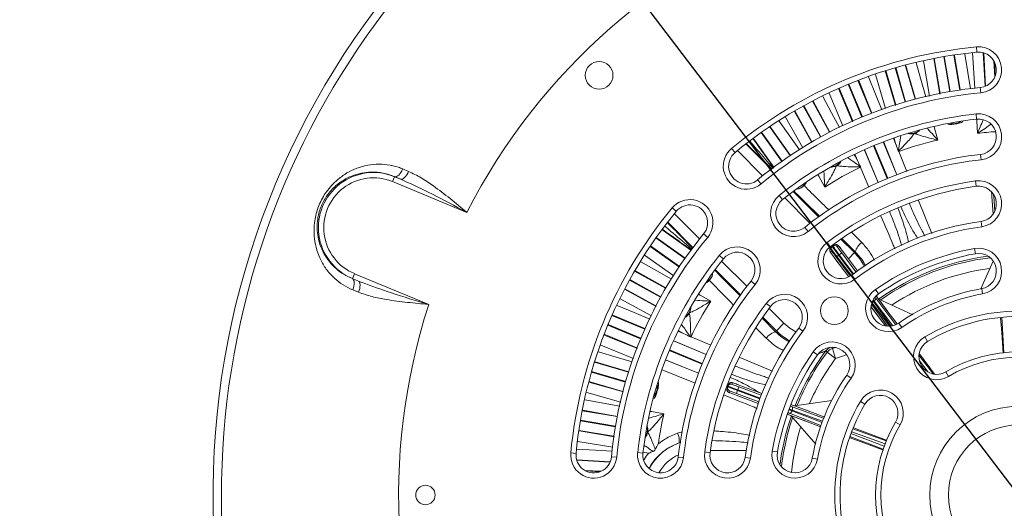
# Model space of a CAD drawing. Units: inches. Extents: x 0 to 16.8, y 0 to 10.8.
# Drawn here: x 1.3 to 2.6, y 1.8 to 2.4 of the extents above; entities that cross this region are included whole.
import ezdxf

# ---------------------------------------------------------------- set-up
doc = ezdxf.new("R2010")
doc.units = ezdxf.units.IN
doc.header["$MEASUREMENT"] = 0
doc.layers.add('DIMENSION', color=5, linetype='Continuous')
doc.styles.add('SLDTEXTSTYLE0', font='TXT', dxfattribs={"width": 0.605})
doc.dimstyles.new('SLDDIMSTYLE6', dxfattribs={"dimtxt": 0.1, "dimasz": 0.1, "dimexe": 0, "dimexo": 0.0625, "dimgap": 0.025, "dimtad": 0, "dimtih": 1, "dimtoh": 1, "dimlfac": 9.142857, "dimrnd": 1e-09, "dimzin": 12, "dimdsep": 46, "dimtxsty": 'SLDTEXTSTYLE0', "dimsah": 1, "dimcen": 0, "dimadec": 0, "dimazin": 3, "dimtfac": 1, "dimtofl": 0, "dimtmove": 0, "dimatfit": 3, "dimfxl": 1, "dimfrac": 2, "dimtolj": 1, "dimtzin": 12, "dimarcsym": 0})

# ---------------------------------------------------------------- blocks, each defined once
blk = doc.blocks.new('_D_25')
at = {"layer": 'DIMENSION'}
for p, q in [((1.009, 2.8724), (0.9861, 2.8724)), ((0.9861, 2.8724), (0.9861, 2.7189)), ((1.4865, 2.8724), (1.5094, 2.8724)), ((1.5094, 2.8724), (1.5094, 2.7189)), ((1.8229, 2.7835), (1.6979, 2.7835)), ((1.9747, 2.5844), (1.8229, 2.7835)), ((0.9861, 2.7189), (1.009, 2.7189)), ((1.5094, 2.7189), (1.4865, 2.7189)), ((3.1796, 1.0039), (1.9747, 2.5844))]:
    blk.add_line(p, q, dxfattribs=at)
blk.add_arc((2.5772, 1.7942), 0.9937, 65.339, 133.0692, dxfattribs=at)
for points in [[(1.9747, 2.5844), (2.0234, 2.4957), (2.0472, 2.5139)], [(3.1796, 1.0039), (3.1309, 1.0926), (3.1071, 1.0744)]]:
    blk.add_solid(points, dxfattribs=at)
at = {"layer": 'DIMENSION', "char_height": 0.1, "attachment_point": 1, "style": 'SLDTEXTSTYLE0'}
for s, insert in [('%%c', (1.003, 3.0242)), ('18.17', (1.1488, 3.0242)), ('461.52', (1.0377, 2.8478)), ('(FAN GUARD)', (0.7976, 2.6714))]:
    blk.add_mtext(s, dxfattribs=dict(at, insert=insert))

msp = doc.modelspace()

# ---------------------------------------------------------------- linework, layer by layer
at = {"color": 7, "linetype": 'Continuous', "lineweight": 15}
for p, q in [((2.52589, 2.33999), (2.52528, 2.34653)), ((2.53059, 2.2899), (2.52998, 2.29643)), ((2.52551, 2.25749), (2.52479, 2.26402)), ((2.49904, 2.25207), (2.49887, 2.25182)), ((2.49989, 2.25199), (2.49964, 2.25217)), ((2.4481, 2.24015), (2.44805, 2.23979)), ((2.44819, 2.24032), (2.4481, 2.24015)), ((2.44914, 2.24045), (2.44897, 2.24055)), ((2.44938, 2.24017), (2.44914, 2.24045)), ((2.22744, 2.21637), (2.22325, 2.22142)), ((2.53109, 2.20749), (2.53036, 2.21401)), ((2.35214, 2.20044), (2.35209, 2.20025)), ((2.35209, 2.20025), (2.35212, 2.19988)), ((2.35304, 2.20077), (2.35285, 2.20083)), ((2.35334, 2.20056), (2.35304, 2.20077)), ((1.81749, 2.19612), (1.82463, 2.1931)), ((1.8049, 2.18051), (1.80741, 2.18657)), ((1.89651, 2.14257), (1.8049, 2.18051)), ((1.80744, 2.18666), (1.80741, 2.18657)), ((1.80741, 2.18657), (1.81499, 2.18343)), ((1.81499, 2.18343), (1.80744, 2.18666)), ((2.25953, 2.17762), (2.25534, 2.18267)), ((2.31264, 2.17561), (2.31112, 2.17437)), ((2.31559, 2.1794), (2.31264, 2.17561)), ((2.52496, 2.17477), (2.52407, 2.18127)), ((2.28604, 2.1583), (2.28194, 2.16343)), ((2.31003, 2.17371), (2.31002, 2.1736)), ((2.54434, 2.16195), (2.54587, 2.14057)), ((2.15494, 2.14387), (2.14988, 2.14806)), ((2.5318, 2.12492), (2.53091, 2.13143)), ((2.18863, 2.11596), (2.19368, 2.11178)), ((2.31745, 2.119), (2.31336, 2.12413)), ((2.34492, 2.10019), (2.34095, 2.10542)), ((2.34821, 2.10096), (2.34974, 2.1021)), ((2.3465, 2.0949), (2.34497, 2.09376)), ((2.34575, 2.09911), (2.34728, 2.10026)), ((2.34728, 2.10026), (2.34821, 2.10096)), ((2.3522, 2.08755), (2.35527, 2.08984)), ((2.3551, 2.10134), (2.35357, 2.10019)), ((2.35595, 2.09036), (2.35527, 2.08984)), ((2.35595, 2.09036), (2.35901, 2.09266)), ((2.37838, 2.07052), (2.3611, 2.0936)), ((2.3758, 2.09396), (2.37476, 2.09292)), ((2.52409, 2.0916), (2.52294, 2.09806)), ((2.21301, 2.08527), (2.20788, 2.08937)), ((2.3507, 2.08582), (2.36771, 2.0631)), ((2.54591, 2.08252), (2.53048, 2.04822)), ((1.75789, 2.06702), (1.75538, 2.06096)), ((1.75789, 2.06702), (1.8495, 2.02908)), ((2.37533, 2.06011), (2.37137, 2.06534)), ((1.75534, 2.06087), (1.75538, 2.06096)), ((1.75534, 2.06087), (1.76296, 2.05782)), ((1.76296, 2.05782), (1.75538, 2.06096)), ((2.1957, 2.05866), (2.19216, 2.05592)), ((2.19693, 2.06019), (2.1957, 2.05866)), ((2.19693, 2.06019), (2.19771, 2.06129)), ((2.1976, 2.06127), (2.19693, 2.06019)), ((2.19771, 2.06129), (2.1976, 2.06127)), ((2.24718, 2.05795), (2.2523, 2.05385)), ((1.76294, 2.04416), (1.75575, 2.04708)), ((2.40434, 2.042), (2.40059, 2.04738)), ((2.53293, 2.04207), (2.53178, 2.04853)), ((2.27111, 2.02638), (2.26588, 2.03035)), ((2.41557, 2.00222), (2.39563, 2.02936)), ((2.39889, 2.03313), (2.39808, 2.03252)), ((2.40098, 2.03672), (2.42585, 2.00412)), ((2.4156, 2.0208), (2.4015, 2.03964)), ((2.44679, 2.01638), (2.40413, 2.03616)), ((2.17048, 2.01845), (2.17053, 2.01827)), ((2.17053, 2.01827), (2.17075, 2.01797)), ((2.17105, 2.01921), (2.17087, 2.01916)), ((2.17142, 2.01919), (2.17105, 2.01921)), ((2.39511, 2.02649), (2.4052, 2.01302)), ((2.41559, 2.0208), (2.41611, 2.02012)), ((2.42729, 2.00514), (2.41611, 2.02012)), ((2.27839, 1.99655), (2.28766, 2.00582)), ((2.40571, 2.01233), (2.4052, 2.01303)), ((2.4129, 2.00275), (2.40571, 2.01233)), ((2.43312, 2.00073), (2.42937, 2.00611)), ((2.55914, 1.9696), (2.55641, 2.01329)), ((2.27734, 1.9955), (2.27839, 1.99655)), ((2.30596, 1.99994), (2.31119, 1.99597)), ((2.46502, 1.98357), (2.46168, 1.98921)), ((2.3293, 1.96696), (2.32392, 1.97072)), ((2.34091, 1.97008), (2.33963, 1.97197)), ((2.35143, 1.96224), (2.34091, 1.97008)), ((2.34765, 1.9748), (2.35118, 1.97597)), ((2.35143, 1.96224), (2.34765, 1.9748)), ((2.47344, 1.94331), (2.45484, 1.96824)), ((2.45438, 1.96672), (2.47231, 1.94321)), ((2.49065, 1.94027), (2.48731, 1.94592)), ((2.22427, 1.93252), (2.2236, 1.93073)), ((2.36519, 1.94194), (2.37058, 1.93819)), ((2.13076, 1.92233), (2.13097, 1.92197)), ((2.13135, 1.92331), (2.13098, 1.92311)), ((2.21761, 1.92559), (2.21827, 1.92738)), ((2.21827, 1.92738), (2.21868, 1.92848)), ((2.21868, 1.92848), (2.21935, 1.93027)), ((2.22052, 1.92246), (2.21985, 1.92067)), ((2.22928, 1.91936), (2.23063, 1.92294)), ((2.23093, 1.92375), (2.23063, 1.92294)), ((2.23093, 1.92375), (2.23226, 1.92733)), ((2.26052, 1.91918), (2.2335, 1.92926)), ((2.22896, 1.91709), (2.25598, 1.90701)), ((2.34674, 1.91054), (2.30076, 1.9042)), ((2.38774, 1.90628), (2.38209, 1.90962)), ((2.31871, 1.89748), (2.29639, 1.9058)), ((2.29799, 1.89882), (2.29763, 1.89787)), ((2.2978, 1.90297), (2.33673, 1.88885)), ((2.31871, 1.89747), (2.31951, 1.89718)), ((2.33802, 1.89025), (2.31951, 1.89718)), ((2.29185, 1.89363), (2.31416, 1.88531)), ((2.33344, 1.88002), (2.29477, 1.89485)), ((2.2962, 1.89198), (2.32719, 1.85664)), ((2.31497, 1.88501), (2.31416, 1.88531)), ((2.33291, 1.87835), (2.31497, 1.88501)), ((2.43103, 1.88065), (2.42539, 1.88399)), ((2.11913, 1.87166), (2.11922, 1.87155)), ((2.11922, 1.87155), (2.11951, 1.87138)), ((2.11935, 1.87234), (2.11924, 1.87227)), ((2.11968, 1.87241), (2.11935, 1.87234)), ((2.37274, 1.87579), (2.41389, 1.86086)), ((2.41427, 1.86169), (2.37351, 1.87696)), ((2.41008, 1.85065), (2.3692, 1.86632)), ((2.10729, 1.84652), (2.11381, 1.84579)), ((2.19003, 1.84723), (2.19654, 1.84634)), ((2.27324, 1.84836), (2.2797, 1.84721)), ((2.02478, 1.84603), (2.03131, 1.84542)), ((2.08141, 1.84071), (2.07487, 1.84132)), ((2.16382, 1.84022), (2.15729, 1.84095)), ((2.24638, 1.83951), (2.23988, 1.8404)), ((2.32923, 1.83838), (2.32277, 1.83953))]:
    msp.add_line(p, q, dxfattribs=at)
at = {"color": 8, "linetype": 'Continuous', "lineweight": 15}
for p, q in [((2.48053, 2.2893), (2.4732, 2.33245)), ((2.48504, 2.3346), (2.49236, 2.29147)), ((2.49293, 2.29156), (2.4856, 2.3347)), ((2.49749, 2.33657), (2.50482, 2.29343)), ((2.50519, 2.29346), (2.49819, 2.33592)), ((2.52326, 2.29563), (2.52059, 2.33921)), ((2.53363, 2.33924), (2.53612, 2.29829)), ((2.53652, 2.29809), (2.53421, 2.33917)), ((2.42501, 2.32086), (2.43713, 2.27882)), ((2.43786, 2.27903), (2.42575, 2.32107)), ((2.43734, 2.32427), (2.44946, 2.28221)), ((2.44995, 2.28233), (2.4383, 2.32375)), ((2.46754, 2.28592), (2.45995, 2.3293)), ((2.47266, 2.33216), (2.48029, 2.2885)), ((2.54681, 2.32926), (2.54793, 2.30935)), ((2.54844, 2.31059), (2.54746, 2.32808)), ((2.41295, 2.27051), (2.40053, 2.31259)), ((2.41276, 2.31713), (2.42534, 2.27447)), ((2.42561, 2.27535), (2.4135, 2.3174)), ((2.36693, 2.30049), (2.38367, 2.26007)), ((2.38452, 2.26042), (2.36777, 2.30084)), ((2.37894, 2.30531), (2.39568, 2.26487)), ((2.39629, 2.26502), (2.38009, 2.30499)), ((2.36047, 2.24909), (2.34342, 2.28936)), ((2.3551, 2.29515), (2.37235, 2.25438)), ((2.37262, 2.25532), (2.35588, 2.29575)), ((2.31162, 2.2738), (2.33279, 2.23551)), ((2.33346, 2.23588), (2.31229, 2.27417)), ((2.32289, 2.27986), (2.34405, 2.24156)), ((2.34458, 2.24166), (2.32389, 2.27966)), ((2.31103, 2.2221), (2.28968, 2.26014)), ((2.30068, 2.26713), (2.32226, 2.22865)), ((2.32234, 2.22956), (2.30117, 2.26786)), ((2.27003, 2.24829), (2.29535, 2.2126)), ((2.2958, 2.21262), (2.27082, 2.24818)), ((2.25967, 2.24111), (2.28498, 2.20543)), ((2.28545, 2.20576), (2.26014, 2.24144)), ((2.24068, 2.227), (2.27188, 2.1958)), ((2.27526, 2.19835), (2.24994, 2.23404)), ((2.39832, 2.2247), (2.41506, 2.18428)), ((2.41591, 2.18463), (2.39917, 2.22505)), ((2.41034, 2.2295), (2.42709, 2.18906)), ((2.42712, 2.18897), (2.41085, 2.22911)), ((2.42286, 2.23406), (2.42597, 2.2264)), ((2.26146, 2.18766), (2.23036, 2.21877)), ((2.37841, 2.2067), (2.37522, 2.21424)), ((2.38721, 2.21925), (2.40406, 2.17942)), ((2.40403, 2.17951), (2.38728, 2.21994)), ((2.42945, 2.21781), (2.43943, 2.19316)), ((2.29922, 2.16846), (2.33053, 2.13715)), ((2.54653, 2.1626), (2.5476, 2.16267)), ((2.54785, 2.14404), (2.54653, 2.1626)), ((2.31988, 2.12924), (2.28871, 2.16042)), ((2.45397, 2.15725), (2.47043, 2.11663)), ((2.54434, 2.16195), (2.54587, 2.14057)), ((2.15254, 2.14095), (2.18364, 2.10984)), ((2.17551, 2.09942), (2.14431, 2.13062)), ((2.13727, 2.12137), (2.17296, 2.09604)), ((2.37132, 2.11766), (2.38376, 2.10537)), ((2.12986, 2.11117), (2.16554, 2.08585)), ((2.16588, 2.08632), (2.1302, 2.11164)), ((2.34819, 2.10094), (2.34721, 2.10192)), ((2.35799, 2.10969), (2.37476, 2.09292)), ((2.3758, 2.09396), (2.35956, 2.11004)), ((2.15191, 2.06437), (2.11587, 2.08968)), ((2.12284, 2.10069), (2.1591, 2.07521)), ((2.15871, 2.07596), (2.12302, 2.10128)), ((2.35527, 2.08984), (2.37278, 2.06641)), ((2.37351, 2.06695), (2.35595, 2.09036)), ((2.35901, 2.09266), (2.37659, 2.06922)), ((2.37838, 2.07052), (2.3611, 2.09361)), ((2.37476, 2.09292), (2.36724, 2.0854)), ((2.21089, 2.0826), (2.24206, 2.05142)), ((2.3507, 2.08582), (2.36771, 2.0631)), ((2.36967, 2.06417), (2.3522, 2.08755)), ((2.10344, 2.07014), (2.14175, 2.04897)), ((2.14201, 2.0494), (2.10449, 2.07045)), ((2.23415, 2.04078), (2.20285, 2.07208)), ((2.09714, 2.05901), (2.13543, 2.03785)), ((2.1358, 2.03852), (2.0975, 2.05968)), ((2.09111, 2.04771), (2.13017, 2.02644)), ((2.12974, 2.02725), (2.09144, 2.04842)), ((2.1242, 2.01488), (2.08567, 2.03585)), ((2.39808, 2.03252), (2.42018, 2.00244)), ((2.42203, 2.0028), (2.39889, 2.03313)), ((2.41611, 2.02012), (2.4015, 2.03964)), ((2.40266, 2.04023), (2.40211, 2.03882)), ((2.26939, 2.0241), (2.28766, 2.00582)), ((2.39511, 2.02649), (2.40571, 2.01233)), ((2.07555, 2.01543), (2.11598, 1.99868)), ((2.11631, 1.99922), (2.07659, 2.01602)), ((2.26133, 2.01167), (2.27734, 1.9955)), ((2.27839, 1.99655), (2.26162, 2.01331)), ((2.10643, 1.97562), (2.066, 1.99237)), ((2.07047, 2.00353), (2.11089, 1.98679)), ((2.11124, 1.98763), (2.07082, 2.00438)), ((2.15699, 1.99611), (2.16461, 1.99289)), ((2.26594, 1.98754), (2.2536, 2.00004)), ((2.06588, 1.9914), (2.10691, 1.97476)), ((2.15136, 1.98403), (2.1918, 1.96728)), ((2.19189, 1.96724), (2.152, 1.98412)), ((2.17313, 1.98928), (2.19763, 1.97891)), ((2.10224, 1.96262), (2.06172, 1.97904)), ((2.14626, 1.97214), (2.18668, 1.9554)), ((2.18703, 1.95624), (2.14661, 1.97299)), ((2.34696, 1.97589), (2.34765, 1.9748)), ((2.05391, 1.95781), (2.09596, 1.94569)), ((2.09627, 1.94613), (2.05476, 1.95837)), ((2.18225, 1.94422), (2.14181, 1.96097)), ((2.14226, 1.96043), (2.18234, 1.94418)), ((2.2333, 1.9638), (2.27366, 1.94671)), ((2.46571, 1.94553), (2.45487, 1.95974)), ((2.05023, 1.94556), (2.09227, 1.93345)), ((2.09249, 1.93418), (2.05044, 1.94629)), ((2.08909, 1.92185), (2.04704, 1.93396)), ((2.04721, 1.9331), (2.08969, 1.92115)), ((2.08637, 1.90857), (2.04437, 1.92038)), ((2.23063, 1.92294), (2.25803, 1.91269)), ((2.25835, 1.91355), (2.23093, 1.92375)), ((2.23226, 1.92733), (2.25971, 1.91712)), ((2.26052, 1.91918), (2.2335, 1.92926)), ((2.22896, 1.91709), (2.25598, 1.90701)), ((2.25672, 1.9091), (2.22928, 1.91936)), ((2.03886, 1.8981), (2.082, 1.89077)), ((2.08231, 1.8911), (2.0395, 1.89859)), ((2.31951, 1.89718), (2.29639, 1.9058)), ((2.29763, 1.89787), (2.33475, 1.88364)), ((2.33535, 1.88526), (2.29799, 1.89882)), ((2.03661, 1.8857), (2.07974, 1.87837)), ((2.07984, 1.87894), (2.03671, 1.88627)), ((2.29185, 1.89363), (2.31497, 1.88501)), ((2.07788, 1.86649), (2.03473, 1.87382)), ((2.03496, 1.87319), (2.07856, 1.86599)), ((2.41248, 1.85729), (2.37134, 1.87221)), ((2.07664, 1.85313), (2.03327, 1.86028)), ((2.16041, 1.85903), (2.15837, 1.85835)), ((2.37049, 1.86994), (2.41135, 1.85427)), ((2.2412, 1.84918), (2.19694, 1.84918)), ((2.07322, 1.83517), (2.03214, 1.83767)), ((2.03214, 1.83709), (2.07321, 1.83479)), ((2.06196, 1.82337), (2.04204, 1.82449)), ((2.04323, 1.82385), (2.06071, 1.82287))]:
    msp.add_line(p, q, dxfattribs=at)
at = {"color": 8, "linetype": 'Continuous', "lineweight": 15, "flags": 128}
for points in [[(2.51106, 2.33781), (2.5148, 2.31517), (2.51812, 2.29501)], [(2.45091, 2.32698), (2.4571, 2.30497), (2.46273, 2.28494)], [(2.39229, 2.30952), (2.40085, 2.28839), (2.40865, 2.26914)], [(2.33555, 2.28545), (2.34644, 2.26545), (2.35634, 2.24726)], [(2.28182, 2.25516), (2.29491, 2.23652), (2.30678, 2.21962)], [(2.47296, 2.24855), (2.47361, 2.24624), (2.4777, 2.23166)], [(2.52665, 2.24011), (2.52572, 2.25535), (2.52559, 2.25749)], [(2.42597, 2.2264), (2.4243, 2.23204), (2.42364, 2.23428)], [(2.37448, 2.21393), (2.3756, 2.21187), (2.37841, 2.2067)], [(2.33811, 2.17384), (2.3307, 2.18705), (2.32959, 2.18902)], [(2.39241, 2.17365), (2.3825, 2.19704), (2.38203, 2.19817)], [(2.11112, 2.08165), (2.13106, 2.07047), (2.1492, 2.06028)], [(2.18217, 2.04178), (2.18426, 2.04061), (2.19746, 2.0332)], [(2.08201, 2.02786), (2.10301, 2.01897), (2.12214, 2.01087)], [(2.28766, 2.00582), (2.29501, 1.99966), (2.30248, 1.99526)], [(2.16461, 1.99289), (2.15944, 1.9957), (2.15738, 1.99682)], [(2.05891, 1.97072), (2.08076, 1.96427), (2.10062, 1.95841)], [(2.36479, 1.96752), (2.36138, 1.96592), (2.35143, 1.96224)], [(2.17817, 1.93186), (2.15463, 1.9414), (2.13732, 1.94841)], [(2.04234, 1.9113), (2.06477, 1.90738), (2.08512, 1.90382)], [(2.12258, 1.89726), (2.12462, 1.8969), (2.13966, 1.89427)], [(2.11647, 1.86571), (2.11754, 1.86716), (2.11799, 1.86794)], [(2.03201, 1.85072), (2.05532, 1.84929), (2.07588, 1.84804)], [(2.121, 1.84582), (2.11607, 1.84663), (2.11401, 1.84697)]]:
    msp.add_lwpolyline(points, dxfattribs=at)
at = {"color": 7, "linetype": 'Continuous', "lineweight": 15, "flags": 128}
for points in [[(1.81749, 2.19612), (1.8164, 2.19393), (1.81517, 2.19191), (1.81384, 2.19013), (1.81247, 2.18865), (1.81109, 2.18754), (1.80977, 2.18682), (1.80854, 2.18652), (1.80744, 2.18666)], [(1.82463, 2.1931), (1.82355, 2.1909), (1.82235, 2.18886), (1.82106, 2.18706), (1.81974, 2.18555), (1.81842, 2.18441), (1.81716, 2.18366), (1.81601, 2.18333), (1.81499, 2.18343)], [(1.75575, 2.04708), (1.75654, 2.0494), (1.7571, 2.0517), (1.75742, 2.0539), (1.75749, 2.05591), (1.7573, 2.05767), (1.75687, 2.05912), (1.75621, 2.0602), (1.75534, 2.06087)], [(1.76294, 2.04416), (1.76373, 2.04649), (1.76433, 2.04878), (1.76469, 2.05097), (1.76482, 2.05296), (1.7647, 2.0547), (1.76434, 2.05613), (1.76375, 2.05718), (1.76296, 2.05782)], [(2.39889, 2.03313), (2.39946, 2.0336), (2.39997, 2.03411), (2.40041, 2.03462), (2.40075, 2.03513), (2.40098, 2.03561), (2.4011, 2.03605), (2.4011, 2.03642), (2.40098, 2.03672)], [(2.55829, 1.96886), (2.55641, 1.99457), (2.55509, 2.01274)], [(2.29477, 1.89485), (2.2951, 1.89482), (2.29546, 1.89492), (2.29584, 1.89516), (2.29624, 1.89552), (2.29663, 1.89599), (2.297, 1.89655), (2.29734, 1.89719), (2.29763, 1.89787)], [(2.29799, 1.89882), (2.29821, 1.89952), (2.29837, 1.90022), (2.29846, 1.90089), (2.29847, 1.9015), (2.29841, 1.90204), (2.29827, 1.90247), (2.29807, 1.90278), (2.2978, 1.90297)], [(2.11799, 1.86794), (2.11859, 1.86927), (2.11922, 1.87155)], [(2.41046, 1.84954), (2.38623, 1.85854), (2.36929, 1.86483)]]:
    msp.add_lwpolyline(points, dxfattribs=at)
at = {"color": 7, "linetype": 'Continuous', "lineweight": 15}
for centre, radius in [((2.05975, 2.31155), 0.01709), ((2.34997, 2.02134), 0.01709), ((2.57715, 1.79415), 0.10938), ((2.57715, 1.79415), 0.08641), ((1.84544, 1.79415), 0.01196)]:
    msp.add_circle(centre, radius, dxfattribs=at)
for centre, radius, start, end in [((2.57715, 1.79415), 0.98336, 95.48211, 239.4979), ((2.57715, 1.79415), 0.99368, 119.92983, 205.06977), ((2.57715, 1.79415), 0.76464, 342.10724, 152.89276), ((2.57715, 1.79415), 0.5548, 95.36537, 129.63463), ((2.52794, 2.31821), 0.02844, 275.36537, 95.36537), ((2.57715, 1.79415), 0.54824, 95.36537, 129.63463), ((2.52794, 2.31821), 0.02188, 275.36537, 95.36537), ((2.57715, 1.79415), 0.50449, 95.36537, 129.63463), ((2.57715, 1.79415), 0.49793, 95.36537, 129.63463), ((2.57715, 1.79415), 0.47277, 96.35966, 128.64034), ((2.52794, 2.23575), 0.02844, 276.35966, 96.35966), ((2.57715, 1.79415), 0.46621, 96.35966, 128.64034), ((2.57715, 1.79415), 0.46406, 99.2744, 100.01132), ((2.57715, 1.79415), 0.46453, 99.60507, 99.68064), ((2.52794, 2.23575), 0.02188, 276.35966, 96.35966), ((2.57715, 1.79415), 0.4643, 106.00475, 106.13811), ((2.57715, 1.79415), 0.46443, 106.02134, 106.12152), ((2.57715, 1.79415), 0.44867, 102.8063, 109.22088), ((2.24139, 2.19952), 0.02844, 129.63463, 309.63463), ((2.24139, 2.19952), 0.02188, 129.63463, 309.63463), ((2.57715, 1.79415), 0.42246, 96.35966, 128.64034), ((2.57715, 1.79415), 0.4159, 96.35966, 128.64034), ((2.57715, 1.79415), 0.4643, 118.8619, 118.99525), ((2.57715, 1.79415), 0.46443, 118.87848, 118.97866), ((1.78139, 2.12377), 0.06798, 67.5, 247.5), ((2.57715, 1.79415), 0.44867, 115.77912, 122.1937), ((1.78139, 2.12377), 0.06142, 67.5, 247.5), ((2.57715, 1.79415), 0.39074, 97.80772, 127.19228), ((2.57715, 1.79415), 0.38418, 97.80772, 127.19228), ((2.52794, 2.1531), 0.02844, 277.80772, 97.80772), ((2.52794, 2.1531), 0.02188, 277.80772, 97.80772), ((2.2997, 2.14121), 0.02844, 128.64034, 308.64034), ((2.17178, 2.12992), 0.02844, 320.36537, 140.36537), ((2.17178, 2.12992), 0.02188, 320.36537, 140.36537), ((2.2997, 2.14121), 0.02188, 128.64034, 308.64034), ((2.57715, 1.79415), 0.5548, 140.36537, 174.63463), ((2.57715, 1.79415), 0.54824, 140.36537, 174.63463), ((2.57715, 1.79415), 0.34043, 97.80772, 127.19228), ((2.57715, 1.79415), 0.50449, 140.36537, 174.63463), ((2.57715, 1.79415), 0.33387, 97.80772, 127.19228), ((2.57715, 1.79415), 0.49793, 140.36537, 174.63463), ((2.35814, 2.08277), 0.02844, 127.19228, 307.19228), ((2.3505, 2.09789), 0.00383, 36.86616, 126.81384), ((2.35204, 2.09904), 0.00383, 36.86616, 126.81384), ((2.39678, 2.08781), 0.02186, 126.55298, 163.6488), ((2.23009, 2.07161), 0.02844, 321.35966, 141.35966), ((2.23009, 2.07161), 0.02187, 321.35966, 141.35966), ((2.35814, 2.08277), 0.02188, 127.19228, 307.19228), ((2.34804, 2.09605), 0.00383, 126.82253, 216.77021), ((2.34957, 2.0972), 0.00383, 126.82253, 216.77021), ((2.5579, 2.24601), 0.25497, 214.6729, 217.62281), ((2.57715, 1.79415), 0.30871, 100.11414, 124.88586), ((2.57715, 1.79415), 0.30215, 100.11414, 124.88586), ((2.52794, 2.07007), 0.02844, 280.11414, 100.11414), ((2.52794, 2.07007), 0.02187, 280.11414, 100.11414), ((2.57715, 1.79415), 0.47277, 141.35966, 173.64034), ((2.57715, 1.79415), 0.46621, 141.35966, 173.64034), ((2.57715, 1.79415), 0.42246, 141.35966, 173.64034), ((2.57715, 1.79415), 0.4159, 141.35966, 173.64034), ((2.28854, 2.01316), 0.02844, 322.80772, 142.80772), ((2.41685, 2.02406), 0.02844, 124.88586, 304.88586), ((2.41685, 2.02406), 0.02188, 124.88586, 304.88586), ((2.57715, 1.79415), 0.2584, 100.11414, 124.88586), ((2.57715, 1.79415), 0.25184, 100.11414, 124.88586), ((2.57715, 1.79415), 0.76464, 162.10724, 332.89276), ((2.57715, 1.79415), 0.44867, 147.8063, 154.22088), ((2.57715, 1.79415), 0.39074, 142.80772, 172.19228), ((2.28854, 2.01316), 0.02188, 322.80772, 142.80772), ((2.57715, 1.79415), 0.46443, 151.02134, 151.12152), ((2.57715, 1.79415), 0.4643, 151.00475, 151.13811), ((2.57715, 1.79415), 0.38418, 142.80772, 172.19228), ((2.57715, 1.79415), 0.22668, 59.37551, 120.62449), ((2.57715, 1.79415), 0.22012, 59.37551, 120.62449), ((2.57715, 1.79415), 0.34043, 142.80772, 172.19228), ((2.57715, 1.79415), 0.33387, 142.80772, 172.19228), ((2.2835, 1.97453), 0.02186, 106.3512, 143.44702), ((2.34725, 1.95445), 0.02844, 325.11414, 145.11414), ((2.47617, 1.96474), 0.02844, 120.62449, 300.62449), ((2.47617, 1.96474), 0.02187, 120.62449, 300.62449), ((2.57715, 1.79415), 0.30871, 145.11414, 169.88586), ((2.34725, 1.95445), 0.02188, 325.11414, 145.11414), ((2.35144, 1.96223), 0.01313, 106.78452, 143.31224), ((2.57715, 1.79415), 0.17637, 59.37551, 120.62449), ((2.57715, 1.79415), 0.30215, 145.11414, 169.88586), ((2.57715, 1.79415), 0.1698, 59.37551, 120.62449), ((2.22294, 1.92893), 0.00383, 69.59343, 159.54111), ((2.57715, 1.79415), 0.2584, 145.11414, 169.88586), ((2.57715, 1.79415), 0.25184, 145.11414, 169.88586), ((2.57715, 1.79415), 0.4638, 163.53303, 164.32411), ((2.57715, 1.79415), 0.46443, 163.87848, 163.97866), ((2.22119, 1.92425), 0.00383, 159.5498, 249.49748), ((2.22186, 1.92605), 0.00383, 159.5498, 249.49748), ((2.22227, 1.92714), 0.00383, 69.59343, 159.54111), ((2.40656, 1.89514), 0.02844, 329.37551, 149.37551), ((2.57715, 1.79415), 0.22668, 149.37551, 210.62449), ((2.40656, 1.89514), 0.02188, 329.37551, 149.37551), ((2.57715, 1.79415), 0.22012, 149.37551, 210.62449), ((2.57715, 1.79415), 0.44881, 167.1102, 171.91112), ((2.57715, 1.79415), 0.17637, 149.37551, 210.62449), ((2.57715, 1.79415), 0.46453, 170.31936, 170.39493), ((2.57715, 1.79415), 0.46443, 170.30744, 170.40685), ((2.57715, 1.79415), 0.1698, 149.37551, 210.62449), ((2.13836, 1.86122), 0.02021, 351.8474, 26.60031), ((2.13555, 1.84337), 0.02844, 173.64034, 353.64034), ((2.21821, 1.84337), 0.02844, 172.19228, 352.19228), ((2.30124, 1.84337), 0.02844, 169.88586, 349.88586), ((2.30124, 1.84337), 0.02187, 169.88586, 349.88586), ((2.05309, 1.84337), 0.02844, 174.63463, 354.63463), ((2.05309, 1.84337), 0.02187, 174.63463, 354.63463), ((2.13555, 1.84337), 0.02188, 173.64034, 353.64034), ((2.21821, 1.84337), 0.02188, 172.19228, 352.19228)]:
    msp.add_arc(centre, radius, start, end, dxfattribs=at)
at = {"color": 8, "linetype": 'Continuous', "lineweight": 15}
for centre, radius, start, end in [((2.49684, 2.26368), 0.01203, 247.47669, 279.67094), ((2.49702, 2.26393), 0.01203, 249.4293, 279.64456), ((2.49763, 2.26404), 0.01203, 279.64115, 309.85642), ((2.49788, 2.26386), 0.01203, 279.61478, 311.80903), ((2.4447, 2.25163), 0.0123, 251.36478, 285.78871), ((2.44477, 2.25172), 0.01203, 253.76142, 286.07393), ((2.44486, 2.25189), 0.01203, 254.96386, 286.0575), ((2.44564, 2.25211), 0.01203, 286.08536, 317.179), ((2.44581, 2.25202), 0.01203, 286.06893, 318.38144), ((2.44592, 2.25198), 0.0123, 286.35414, 320.77808), ((2.57715, 1.79415), 0.44881, 93.61206, 96.46123), ((2.34622, 2.21068), 0.0123, 264.22192, 298.64586), ((2.34627, 2.21079), 0.01203, 266.61856, 298.93107), ((2.34632, 2.21097), 0.01203, 267.821, 298.91464), ((2.34703, 2.21136), 0.01203, 298.9425, 330.03614), ((2.34722, 2.21131), 0.01203, 298.92607, 331.23858), ((2.34733, 2.21129), 0.0123, 299.21129, 333.63522), ((2.30355, 2.18271), 0.0111, 305.75839, 340.41242), ((2.30311, 2.18355), 0.01203, 271.35586, 305.10326), ((2.32657, 2.04473), 0.06815, 27.73689, 45), ((2.57715, 1.79415), 0.29671, 97.24566, 125.56385), ((2.57715, 1.79415), 0.29455, 96.80925, 125.18371), ((2.18775, 2.06819), 0.01203, 324.89674, 358.64414), ((2.57715, 1.79415), 0.28143, 97.31365, 123.60032), ((2.18859, 2.06776), 0.0111, 289.58758, 324.24161), ((2.39325, 2.03899), 0.00807, 292.14861, 306.77006), ((2.16001, 2.02397), 0.0123, 296.36478, 330.78871), ((2.16, 2.02409), 0.01203, 298.76142, 331.07393), ((2.15994, 2.02428), 0.01203, 299.96386, 331.0575), ((2.16033, 2.02498), 0.01203, 331.08536, 2.179), ((2.16052, 2.02503), 0.01203, 331.06893, 3.38144), ((2.16062, 2.02508), 0.0123, 331.35414, 5.77808), ((2.32657, 2.04473), 0.06815, 225, 242.26311), ((2.57715, 1.79415), 0.29671, 143.18041, 158.29112), ((2.57715, 1.79415), 0.29455, 143.3255, 157.91428), ((2.35014, 1.9641), 0.01313, 112.57006, 143.16697), ((2.57715, 1.79415), 0.28143, 143.3255, 156.35578), ((2.1194, 1.9253), 0.01204, 310.26097, 343.95032), ((2.1192, 1.92567), 0.01203, 312.821, 343.91464), ((2.11942, 1.92644), 0.01203, 343.9425, 15.03614), ((2.11979, 1.92665), 0.01204, 343.90683, 17.59618), ((2.57715, 1.79415), 0.29671, 160.79979, 172.75434), ((2.57715, 1.79415), 0.29455, 161.18998, 173.19075), ((2.10741, 1.87348), 0.01228, 316.88008, 350.16832), ((2.10727, 1.87368), 0.01203, 320.14358, 350.35885), ((2.10737, 1.87428), 0.01203, 350.35544, 20.5707), ((2.10749, 1.87436), 0.01203, 350.34359, 21.46221), ((2.10757, 1.87442), 0.01228, 350.54596, 23.83421), ((2.57715, 1.79415), 0.28143, 162.76512, 174.34335), ((2.18122, 1.79415), 0.06815, 109.59068, 151.44551), ((2.18122, 1.79415), 0.05503, 115.38293, 150.08997)]:
    msp.add_arc(centre, radius, start, end, dxfattribs=at)
at = {"color": 7, "linetype": 'Continuous', "lineweight": 15}
for centre, major_axis, ratio, start_param, end_param in [((2.54446, 2.16245), (-0.00065, 0.00927), 0.0174311, 0.9268774, 1.6231721), ((2.35054, 2.08631), (-0.00556, 0.00745), 0.0174311, 0.5209995, 1.6231721), ((2.35207, 2.08746), (-0.00556, 0.00745), 0.0174311, 4.7124049, 6.2832012), ((2.35514, 2.08975), (-0.00786, 0.01051), 0.0123471, 4.712397, 6.2831933), ((2.35914, 2.09275), (-0.00558, 0.00744), 0.0174311, 6.2831694, 7.8539657), ((2.36068, 2.0939), (-0.00558, 0.00744), 0.0174311, 4.6600132, 6.2831694), ((2.23299, 1.92928), (0.00871, -0.00324), 0.0174311, 1.5184205, 3.1415767), ((2.23057, 1.92279), (0.01229, -0.00459), 0.0123471, 1.5708043, 3.1416006), ((2.23098, 1.9239), (0.0123, -0.00458), 0.0123471, 3.1415847, 4.712381), ((2.22923, 1.9192), (0.00871, -0.00326), 0.0174311, 1.5708123, 3.1416086), ((2.22856, 1.91741), (0.00871, -0.00326), 0.0174311, 3.6625922, 4.7647648), ((2.23232, 1.92749), (0.00871, -0.00324), 0.0174311, 3.1415767, 4.7123731)]:
    msp.add_ellipse(centre, major_axis=major_axis, ratio=ratio, start_param=start_param, end_param=end_param, dxfattribs=at)
at = {"color": 8, "linetype": 'Continuous', "lineweight": 15}
for centre, major_axis, ratio, start_param, end_param in [((2.54637, 2.16259), (-0.00065, 0.00927), 0.0174311, 4.7124049, 4.960709), ((2.35054, 2.08631), (-0.00556, 0.00745), 0.0174311, 0.0000159, 0.5209995), ((2.39464, 2.03688), (-0.00786, 0.01051), 0.0123471, 4.2760647, 4.3949942), ((2.39568, 2.03766), (-0.00787, 0.0105), 0.0123471, 1.8500359, 2.0071206), ((2.39874, 2.03996), (-0.00558, 0.00744), 0.0174311, 1.8223854, 2.0071127), ((2.22856, 1.91741), (0.00871, -0.00326), 0.0174311, 3.1416086, 3.6625922), ((2.29104, 1.89608), (0.00871, -0.00326), 0.0174311, 1.1344799, 1.4003667), ((2.29238, 1.89967), (0.01229, -0.00459), 0.0123471, 1.134472, 1.4529734), ((2.29284, 1.90089), (0.0123, -0.00458), 0.0123471, 4.8302119, 5.1487133), ((2.29417, 1.90448), (0.00871, -0.00324), 0.0174311, 4.8828186, 5.1487054)]:
    msp.add_ellipse(centre, major_axis=major_axis, ratio=ratio, start_param=start_param, end_param=end_param, dxfattribs=at)
at = {"color": 7, "linetype": 'Continuous', "lineweight": 15}
for points, knots in [([(2.49648, 2.25114), (2.49438, 2.25087), (2.49207, 2.25056), (2.48997, 2.25136), (2.48978, 2.25144)], [0, 0, 0, 0, 0.9081557, 1, 1, 1, 1]), ([(2.49887, 2.25182), (2.49874, 2.25175), (2.49848, 2.25162), (2.49714, 2.2513), (2.49648, 2.25114)], [0, 0, 0, 0, 0.502764, 1, 1, 1, 1]), ([(2.50237, 2.25214), (2.50207, 2.25211), (2.50061, 2.25195), (2.50021, 2.25197), (2.49989, 2.25199)], [0, 0, 0, 0, 0.2038181, 1, 1, 1, 1]), ([(2.50858, 2.25462), (2.50843, 2.25449), (2.50672, 2.25305), (2.50444, 2.25258), (2.50237, 2.25214)], [0, 0, 0, 0, 0.0895592, 1, 1, 1, 1]), ([(2.44805, 2.23979), (2.448, 2.23958), (2.44789, 2.23906), (2.44714, 2.23793), (2.44572, 2.23601), (2.44293, 2.23265), (2.43704, 2.22618), (2.43209, 2.22109), (2.42906, 2.21799)], [0, 0, 0, 0, 0.0619639, 0.1594447, 0.1804397, 0.3504066, 0.6032631, 1, 1, 1, 1]), ([(2.4777, 2.23166), (2.47768, 2.23167), (2.47507, 2.23228), (2.46901, 2.23374), (2.46083, 2.23589), (2.45431, 2.23785), (2.45126, 2.23901), (2.44985, 2.23971), (2.44957, 2.23999), (2.44938, 2.24017)], [0, 0, 0, 0, 0.001992, 0.2425567, 0.5597478, 0.7642241, 0.888699, 0.9275595, 1, 1, 1, 1]), ([(2.24965, 2.23343), (2.25451, 2.22664), (2.26303, 2.21474), (2.27163, 2.20265), (2.27532, 2.19746)], [0, 0, 0, 0, 0.5708193, 1, 1, 1, 1]), ([(2.42875, 2.21842), (2.42784, 2.22103), (2.42691, 2.22369), (2.42599, 2.22635), (2.42597, 2.2264)], [0, 0, 0, 0, 0.9822129, 1, 1, 1, 1]), ([(2.42906, 2.21799), (2.42902, 2.21801), (2.42892, 2.21808), (2.42883, 2.21824), (2.42878, 2.21836), (2.42875, 2.21842)], [0, 0, 0, 0, 0.2485899, 0.642098, 1, 1, 1, 1]), ([(2.42945, 2.21781), (2.42943, 2.21782), (2.4293, 2.21788), (2.42917, 2.21794), (2.42906, 2.21799)], [0, 0, 0, 0, 0.1109241, 1, 1, 1, 1]), ([(1.75575, 2.04708), (1.75172, 2.04897), (1.74363, 2.05276), (1.73301, 2.06105), (1.72377, 2.07111), (1.71635, 2.08297), (1.71109, 2.096), (1.70836, 2.10881), (1.70771, 2.12101), (1.70854, 2.1314), (1.71054, 2.14107), (1.71336, 2.1498), (1.71716, 2.15818), (1.72204, 2.16645), (1.72803, 2.17427), (1.73596, 2.18236), (1.74568, 2.18976), (1.75761, 2.1961), (1.77064, 2.2004), (1.78445, 2.20235), (1.79837, 2.20175), (1.80941, 2.19932), (1.81568, 2.19684), (1.81749, 2.19612)], [0, 0, 0, 0, 0.0535875, 0.1072155, 0.1664359, 0.2256739, 0.2841147, 0.3424985, 0.3848393, 0.4271245, 0.4600155, 0.4928877, 0.5257851, 0.5586958, 0.5970044, 0.6353551, 0.6891029, 0.7429128, 0.8024883, 0.8620611, 0.9193572, 0.9766081, 1, 1, 1, 1]), ([(2.35212, 2.19988), (2.35212, 2.19963), (2.35211, 2.19923), (2.35161, 2.19774), (2.35027, 2.19476), (2.34706, 2.18876), (2.34278, 2.18146), (2.33954, 2.17614), (2.33812, 2.17386), (2.33811, 2.17384)], [0, 0, 0, 0, 0.0724405, 0.111301, 0.2357759, 0.4402522, 0.7574433, 0.998008, 1, 1, 1, 1]), ([(2.38218, 2.19857), (2.37971, 2.19859), (2.37371, 2.19866), (2.36545, 2.19893), (2.35866, 2.1994), (2.35512, 2.19989), (2.35371, 2.20028), (2.35343, 2.20048), (2.35334, 2.20056)], [0, 0, 0, 0, 0.2271279, 0.5507526, 0.7593763, 0.8863759, 0.960984, 1, 1, 1, 1]), ([(2.37841, 2.2067), (2.37844, 2.20665), (2.37966, 2.20412), (2.38088, 2.20158), (2.38209, 2.19909)], [0, 0, 0, 0, 0.0177873, 1, 1, 1, 1]), ([(2.38209, 2.19909), (2.38212, 2.199), (2.38218, 2.19886), (2.38221, 2.19868), (2.38219, 2.1986), (2.38218, 2.19857)], [0, 0, 0, 0, 0.5551196, 0.8231771, 1, 1, 1, 1]), ([(1.80744, 2.18666), (1.80272, 2.18835), (1.7931, 2.19179), (1.77921, 2.19272), (1.76622, 2.1913), (1.75488, 2.18791), (1.7444, 2.18273), (1.73595, 2.17663), (1.72896, 2.16978), (1.72377, 2.16321), (1.7195, 2.15614), (1.71625, 2.149), (1.71384, 2.14149), (1.71222, 2.13322), (1.71164, 2.12428), (1.71242, 2.11387), (1.71505, 2.10289), (1.7199, 2.09179), (1.72665, 2.08163), (1.73493, 2.07303), (1.74445, 2.06586), (1.75168, 2.06255), (1.75534, 2.06087)], [0, 0, 0, 0, 0.0692631, 0.1411621, 0.2014775, 0.2630511, 0.3162517, 0.3706879, 0.407221, 0.4447117, 0.4751399, 0.5066173, 0.5371355, 0.5686965, 0.6092526, 0.6510725, 0.7091814, 0.7688368, 0.8289467, 0.8903056, 0.9445515, 1, 1, 1, 1]), ([(1.82463, 2.1931), (1.82982, 2.1906), (1.84031, 2.18554), (1.85732, 2.17401), (1.87601, 2.15963), (1.88959, 2.14832), (1.89646, 2.14261), (1.89651, 2.14257)], [0, 0, 0, 0, 0.2056152, 0.4153027, 0.7042655, 0.9978495, 1, 1, 1, 1]), ([(2.38218, 2.19857), (2.38213, 2.19845), (2.38208, 2.19832), (2.38203, 2.19819), (2.38203, 2.19817)], [0, 0, 0, 0, 0.889075, 1, 1, 1, 1]), ([(1.89651, 2.14257), (1.89645, 2.1426), (1.89438, 2.1437), (1.87855, 2.15217), (1.85177, 2.16669), (1.82633, 2.17827), (1.81499, 2.18343)], [0, 0, 0, 0, 0.0021957, 0.076957, 0.5884755, 1, 1, 1, 1]), ([(2.31002, 2.1736), (2.30994, 2.17354), (2.30955, 2.17327), (2.30817, 2.17243), (2.30633, 2.17161), (2.30499, 2.17156), (2.30458, 2.17154)], [0, 0, 0, 0, 0.04333085, 0.2169792, 0.75841457, 1, 1, 1, 1]), ([(2.31002, 2.1736), (2.31018, 2.17371), (2.31055, 2.17397), (2.31092, 2.17423), (2.31112, 2.17437)], [0, 0, 0, 0, 0.4596611, 1, 1, 1, 1]), ([(2.31112, 2.17437), (2.31084, 2.1742), (2.31044, 2.17395), (2.31013, 2.17377), (2.31003, 2.17371)], [0, 0, 0, 0, 0.6888789, 1, 1, 1, 1]), ([(2.17326, 2.0964), (2.17051, 2.09835), (2.16147, 2.10479), (2.14975, 2.11315), (2.1409, 2.11949), (2.13823, 2.1214)], [0, 0, 0, 0, 0.2333064, 0.7686529, 1, 1, 1, 1]), ([(2.3611, 2.0936), (2.36073, 2.0941), (2.35966, 2.09552), (2.35792, 2.09782), (2.35621, 2.10002), (2.35535, 2.10109), (2.35498, 2.10152), (2.35467, 2.10183), (2.35426, 2.10218), (2.3535, 2.10263), (2.3524, 2.10292), (2.35108, 2.10283), (2.35021, 2.10244), (2.34979, 2.10214), (2.34974, 2.1021)], [0, 0, 0, 0, 0.0924503, 0.2676161, 0.4465427, 0.6292026, 0.6984087, 0.7271309, 0.752835, 0.7958086, 0.8596364, 0.9225274, 0.9910105, 1, 1, 1, 1]), ([(2.34481, 2.09807), (2.34479, 2.09805), (2.34452, 2.09776), (2.34432, 2.09704), (2.34417, 2.09611), (2.34426, 2.09533), (2.34443, 2.09474), (2.34459, 2.09436), (2.34472, 2.09411), (2.34488, 2.09385), (2.34508, 2.09353), (2.34543, 2.09303), (2.34565, 2.09272)], [0, 0, 0, 0, 0.0098248, 0.1449406, 0.258051, 0.3537607, 0.4314189, 0.4870136, 0.5338241, 0.5990819, 0.7497299, 1, 1, 1, 1]), ([(2.19974, 2.06659), (2.19966, 2.06586), (2.19946, 2.06415), (2.19835, 2.06234), (2.19771, 2.06129)], [0, 0, 0, 0, 0.41913055, 1, 1, 1, 1]), ([(1.76296, 2.05782), (1.77463, 2.05345), (1.8008, 2.04365), (1.83001, 2.03498), (1.84719, 2.02978), (1.84943, 2.0291), (1.8495, 2.02908)], [0, 0, 0, 0, 0.41152447, 0.923043, 0.99780433, 1, 1, 1, 1]), ([(1.8495, 2.02908), (1.84943, 2.02908), (1.84068, 2.02989), (1.82308, 2.03149), (1.79979, 2.03451), (1.77948, 2.03841), (1.76848, 2.04223), (1.76294, 2.04416)], [0, 0, 0, 0, 0.0021505, 0.2913016, 0.5846985, 0.7906672, 1, 1, 1, 1]), ([(2.19746, 2.0332), (2.19745, 2.03319), (2.19516, 2.03177), (2.18985, 2.02852), (2.18254, 2.02425), (2.17655, 2.02104), (2.17357, 2.0197), (2.17208, 2.01919), (2.17168, 2.01919), (2.17142, 2.01919)], [0, 0, 0, 0, 0.001992, 0.2425567, 0.5597478, 0.7642241, 0.888699, 0.9275595, 1, 1, 1, 1]), ([(2.17075, 2.01797), (2.17086, 2.01779), (2.17115, 2.01734), (2.17142, 2.01601), (2.17177, 2.01366), (2.17218, 2.00931), (2.17259, 2.00057), (2.17268, 1.99346), (2.17274, 1.98913)], [0, 0, 0, 0, 0.06196387, 0.15944473, 0.18043971, 0.35040664, 0.60326305, 1, 1, 1, 1]), ([(2.17222, 1.98922), (2.16973, 1.99042), (2.16719, 1.99165), (2.16465, 1.99287), (2.16461, 1.99289)], [0, 0, 0, 0, 0.9822129, 1, 1, 1, 1]), ([(2.17274, 1.98913), (2.17269, 1.98912), (2.17258, 1.98909), (2.1724, 1.98914), (2.17227, 1.98919), (2.17222, 1.98922)], [0, 0, 0, 0, 0.2485899, 0.642098, 1, 1, 1, 1]), ([(2.17313, 1.98928), (2.17312, 1.98928), (2.17299, 1.98922), (2.17285, 1.98917), (2.17274, 1.98913)], [0, 0, 0, 0, 0.1109241, 1, 1, 1, 1]), ([(2.1327, 1.93293), (2.13281, 1.93253), (2.13345, 1.93015), (2.13286, 1.92767), (2.13238, 1.92562)], [0, 0, 0, 0, 0.1705841, 1, 1, 1, 1]), ([(2.2335, 1.92926), (2.23292, 1.92947), (2.23125, 1.9301), (2.22855, 1.93108), (2.22592, 1.93202), (2.22461, 1.93245), (2.22407, 1.93261), (2.22365, 1.93271), (2.2231, 1.93278), (2.22223, 1.93275), (2.22114, 1.93239), (2.22009, 1.9316), (2.21956, 1.9308), (2.21937, 1.93033), (2.21935, 1.93027)], [0, 0, 0, 0, 0.0924503, 0.2676161, 0.4465427, 0.6292026, 0.6984087, 0.7271309, 0.752835, 0.7958086, 0.8596364, 0.9225274, 0.9910105, 1, 1, 1, 1]), ([(2.13061, 1.91947), (2.12993, 1.91747), (2.12913, 1.91511), (2.12738, 1.91347), (2.12711, 1.91323)], [0, 0, 0, 0, 0.8493371, 1, 1, 1, 1]), ([(2.13097, 1.92197), (2.13098, 1.92181), (2.13101, 1.92149), (2.13074, 1.92013), (2.13061, 1.91947)], [0, 0, 0, 0, 0.5068895, 1, 1, 1, 1]), ([(2.13238, 1.92562), (2.13228, 1.92535), (2.13176, 1.92397), (2.13153, 1.9236), (2.13135, 1.92331)], [0, 0, 0, 0, 0.1976698, 1, 1, 1, 1]), ([(2.21738, 1.92421), (2.21737, 1.92418), (2.21731, 1.92379), (2.21753, 1.92307), (2.21791, 1.92222), (2.2184, 1.9216), (2.21886, 1.9212), (2.21921, 1.92097), (2.21945, 1.92083), (2.21972, 1.9207), (2.22007, 1.92053), (2.22063, 1.92031), (2.22099, 1.92016)], [0, 0, 0, 0, 0.0098248, 0.1449406, 0.258051, 0.3537607, 0.4314189, 0.4870136, 0.5338241, 0.5990819, 0.7497299, 1, 1, 1, 1]), ([(2.13966, 1.89427), (2.13964, 1.89425), (2.13787, 1.89205), (2.13386, 1.88715), (2.12834, 1.88066), (2.12381, 1.87573), (2.12148, 1.87353), (2.12027, 1.8726), (2.11991, 1.87248), (2.11968, 1.87241)], [0, 0, 0, 0, 0.0019843, 0.2541108, 0.5663341, 0.7671866, 0.8900076, 0.9286238, 1, 1, 1, 1]), ([(2.11951, 1.87138), (2.11968, 1.87125), (2.12014, 1.87091), (2.12086, 1.86965), (2.12198, 1.8675), (2.12373, 1.86366), (2.1263, 1.85729), (2.1281, 1.85246), (2.12894, 1.85022)], [0, 0, 0, 0, 0.0787598, 0.2144371, 0.2217444, 0.427342, 0.7332357, 1, 1, 1, 1]), ([(2.13281, 1.8573), (2.13563, 1.85939), (2.14292, 1.86477), (2.1513, 1.86818), (2.15643, 1.87027)], [0, 0, 0, 0, 0.3873906, 1, 1, 1, 1]), ([(2.121, 1.84582), (2.12102, 1.84582), (2.12277, 1.84648), (2.1245, 1.8471), (2.12622, 1.84771)], [0, 0, 0, 0, 0.0090189, 1, 1, 1, 1]), ([(2.12894, 1.85022), (2.12859, 1.84966), (2.12797, 1.84869), (2.12691, 1.84797), (2.12634, 1.84775), (2.12622, 1.84771)], [0, 0, 0, 0, 0.5088004, 0.8949899, 1, 1, 1, 1]), ([(2.12894, 1.85022), (2.1302, 1.85258), (2.13147, 1.85496), (2.1328, 1.85729), (2.13281, 1.8573)], [0, 0, 0, 0, 0.9929416, 1, 1, 1, 1])]:
    msp.add_open_spline(points, degree=3, knots=knots, dxfattribs=at)
at = {"color": 8, "linetype": 'Continuous', "lineweight": 15}
for points, knots in [([(2.52665, 2.24011), (2.52666, 2.24013), (2.52776, 2.2427), (2.53012, 2.24825), (2.5324, 2.25378), (2.53361, 2.25672)], [0, 0, 0, 0, 0.0036707, 0.4711346, 1, 1, 1, 1]), ([(2.54301, 2.25103), (2.54279, 2.25086), (2.54, 2.24878), (2.53431, 2.24505), (2.52905, 2.24163), (2.52667, 2.24012), (2.52665, 2.24011)], [0, 0, 0, 0, 0.0466903, 0.5722555, 0.9966599, 1, 1, 1, 1]), ([(2.42875, 2.21842), (2.42951, 2.22262), (2.43061, 2.22874), (2.43158, 2.23477), (2.43188, 2.23667)], [0, 0, 0, 0, 0.6845209, 1, 1, 1, 1]), ([(2.46469, 2.24616), (2.46486, 2.24596), (2.46724, 2.24321), (2.47174, 2.23824), (2.47589, 2.23365), (2.47769, 2.23168), (2.4777, 2.23166)], [0, 0, 0, 0, 0.0422083, 0.5865485, 0.9966116, 1, 1, 1, 1]), ([(2.27325, 2.19593), (2.27151, 2.19764), (2.26107, 2.20786), (2.25038, 2.21838), (2.24147, 2.22715)], [0, 0, 0, 0, 0.16697651, 1, 1, 1, 1]), ([(2.24576, 2.23044), (2.25313, 2.22177), (2.26234, 2.21093), (2.27194, 2.19965), (2.27408, 2.19714), (2.27439, 2.19677)], [0, 0, 0, 0, 0.7742535, 0.9673688, 1, 1, 1, 1]), ([(2.36688, 2.20984), (2.36711, 2.20967), (2.37005, 2.2075), (2.37532, 2.20381), (2.38015, 2.20044), (2.38209, 2.19909)], [0, 0, 0, 0, 0.0476115, 0.6171446, 1, 1, 1, 1]), ([(2.33811, 2.17384), (2.33811, 2.17386), (2.33799, 2.17652), (2.33768, 2.18271), (2.33735, 2.18937), (2.33708, 2.19297), (2.33707, 2.1932)], [0, 0, 0, 0, 0.0034056, 0.4155596, 0.9626753, 1, 1, 1, 1]), ([(2.31264, 2.17561), (2.31267, 2.17558), (2.31882, 2.1695), (2.32905, 2.1594), (2.33925, 2.14932), (2.34334, 2.14529)], [0, 0, 0, 0, 0.0032807, 0.6009384, 1, 1, 1, 1]), ([(2.33203, 2.13731), (2.32194, 2.14729), (2.31141, 2.15772), (2.30088, 2.16814), (2.30044, 2.16858)], [0, 0, 0, 0, 0.9577744, 1, 1, 1, 1]), ([(2.44256, 2.15342), (2.44396, 2.15015), (2.44897, 2.13853), (2.45521, 2.12523), (2.46055, 2.11548), (2.46152, 2.11371)], [0, 0, 0, 0, 0.24269774, 0.86239972, 1, 1, 1, 1]), ([(2.43306, 2.10177), (2.43274, 2.10288), (2.43012, 2.11188), (2.4252, 2.12571), (2.42021, 2.13828), (2.41825, 2.1432)], [0, 0, 0, 0, 0.0783339, 0.6387196, 1, 1, 1, 1]), ([(2.42829, 2.14805), (2.43034, 2.14258), (2.43534, 2.12923), (2.43964, 2.11504), (2.44127, 2.10627), (2.44136, 2.10578)], [0, 0, 0, 0, 0.3957065, 0.966229, 1, 1, 1, 1]), ([(2.45276, 2.11084), (2.45206, 2.11186), (2.44606, 2.12065), (2.43918, 2.13376), (2.43361, 2.14606), (2.43192, 2.1498)], [0, 0, 0, 0, 0.0834852, 0.7218825, 1, 1, 1, 1]), ([(2.14435, 2.12963), (2.1475, 2.12644), (2.1572, 2.11657), (2.16753, 2.10607), (2.1744, 2.09905), (2.17492, 2.09852)], [0, 0, 0, 0, 0.30699089, 0.94702128, 1, 1, 1, 1]), ([(2.42458, 2.09768), (2.42395, 2.09916), (2.41826, 2.11261), (2.41256, 2.12605), (2.4075, 2.13802)], [0, 0, 0, 0, 0.1102012, 1, 1, 1, 1]), ([(2.17401, 2.09735), (2.1728, 2.09839), (2.16435, 2.10561), (2.15319, 2.11506), (2.14354, 2.12328), (2.14114, 2.12532)], [0, 0, 0, 0, 0.11176627, 0.77947041, 1, 1, 1, 1]), ([(2.38376, 2.10537), (2.38696, 2.10194), (2.39308, 2.0954), (2.39731, 2.08752), (2.39933, 2.08377)], [0, 0, 0, 0, 0.5238441, 1, 1, 1, 1]), ([(2.38845, 2.07659), (2.38695, 2.07937), (2.38352, 2.08572), (2.37858, 2.091), (2.3758, 2.09396)], [0, 0, 0, 0, 0.4376904, 1, 1, 1, 1]), ([(2.20276, 2.07083), (2.20318, 2.0704), (2.2135, 2.05998), (2.22383, 2.04955), (2.23372, 2.03956)], [0, 0, 0, 0, 0.0415777, 1, 1, 1, 1]), ([(2.22561, 2.02838), (2.21567, 2.03844), (2.2057, 2.04854), (2.19573, 2.05863), (2.1957, 2.05866)], [0, 0, 0, 0, 0.9966746, 1, 1, 1, 1]), ([(2.17801, 2.03425), (2.17827, 2.03423), (2.1819, 2.03396), (2.1886, 2.03363), (2.19478, 2.03332), (2.19744, 2.0332), (2.19746, 2.0332)], [0, 0, 0, 0, 0.0422083, 0.5865485, 0.9966116, 1, 1, 1, 1]), ([(2.17222, 1.98922), (2.16978, 1.99272), (2.16623, 1.99783), (2.16265, 2.00278), (2.16153, 2.00434)], [0, 0, 0, 0, 0.6845209, 1, 1, 1, 1]), ([(2.27734, 1.9955), (2.28147, 1.99166), (2.28674, 1.98675), (2.29318, 1.98368), (2.29458, 1.98302)], [0, 0, 0, 0, 0.7828718, 1, 1, 1, 1]), ([(2.28735, 1.97228), (2.28537, 1.9732), (2.27737, 1.97693), (2.27085, 1.98299), (2.26594, 1.98754)], [0, 0, 0, 0, 0.2474791, 1, 1, 1, 1]), ([(2.33963, 1.97197), (2.33947, 1.97193), (2.33924, 1.97188), (2.33736, 1.9711), (2.33494, 1.9699), (2.33184, 1.96896), (2.33103, 1.96872)], [0, 0, 0, 0, 0.25508081, 0.34437559, 0.82919888, 1, 1, 1, 1]), ([(2.22794, 1.95302), (2.23125, 1.9517), (2.243, 1.94702), (2.25682, 1.94203), (2.26749, 1.93891), (2.26943, 1.93835)], [0, 0, 0, 0, 0.2426977, 0.8623997, 1, 1, 1, 1]), ([(2.22165, 1.93913), (2.22699, 1.93675), (2.23962, 1.93112), (2.25152, 1.92405), (2.2584, 1.91997)], [0, 0, 0, 0, 0.4225498, 1, 1, 1, 1]), ([(2.26526, 1.93012), (2.26405, 1.93035), (2.25359, 1.93232), (2.23945, 1.93673), (2.22681, 1.94149), (2.22298, 1.94293)], [0, 0, 0, 0, 0.0834852, 0.7218825, 1, 1, 1, 1]), ([(2.25464, 1.90089), (2.25315, 1.9015), (2.23961, 1.90698), (2.22608, 1.91246), (2.21404, 1.91734)], [0, 0, 0, 0, 0.1102012, 1, 1, 1, 1]), ([(2.12099, 1.88882), (2.12114, 1.88886), (2.1245, 1.88977), (2.13092, 1.89167), (2.13695, 1.89346), (2.13963, 1.89426), (2.13966, 1.89427)], [0, 0, 0, 0, 0.0249352, 0.5641449, 0.9966042, 1, 1, 1, 1]), ([(2.15643, 1.87027), (2.15737, 1.8706), (2.1594, 1.87131), (2.16151, 1.87171), (2.16263, 1.87192)], [0, 0, 0, 0, 0.46501625, 1, 1, 1, 1]), ([(2.20194, 1.87311), (2.20443, 1.87296), (2.21551, 1.87228), (2.23008, 1.87064), (2.24204, 1.8685), (2.24553, 1.86787)], [0, 0, 0, 0, 0.1700005, 0.7580825, 1, 1, 1, 1]), ([(2.24361, 1.85855), (2.23995, 1.85896), (2.22527, 1.8606), (2.21049, 1.86093), (2.19939, 1.86118)], [0, 0, 0, 0, 0.24958719, 1, 1, 1, 1]), ([(2.12622, 1.84771), (2.12416, 1.84919), (2.12054, 1.8518), (2.11695, 1.8543), (2.11541, 1.85538)], [0, 0, 0, 0, 0.5696896, 1, 1, 1, 1]), ([(2.15837, 1.85835), (2.15408, 1.85657), (2.14632, 1.85333), (2.1364, 1.84606), (2.12852, 1.83795), (2.12353, 1.83149), (2.12172, 1.82762), (2.1215, 1.82716)], [0, 0, 0, 0, 0.2833398, 0.5128022, 0.7422442, 0.9696529, 1, 1, 1, 1]), ([(2.11464, 1.83703), (2.11481, 1.83733), (2.11665, 1.84045), (2.11893, 1.84327), (2.121, 1.84582)], [0, 0, 0, 0, 0.0951224, 1, 1, 1, 1])]:
    msp.add_open_spline(points, degree=3, knots=knots, dxfattribs=at)

# ---------------------------------------------------------------- dimensions: what is measured, and where the dimension line sits
at = {"layer": 'DIMENSION'}
dim = msp.add_diameter_dim_2p(p1=(1.97469, 2.58436), p2=(3.17962, 1.00395), text='<>\\P(FAN GUARD)', dimstyle='SLDDIMSTYLE6', dxfattribs=at)
dim.commit()
dim.dimension.update_dxf_attribs({"geometry": '_D_25', "text_midpoint": (1.24774, 2.78347), "dimtype": 163})

doc.saveas('drawing.dxf')
